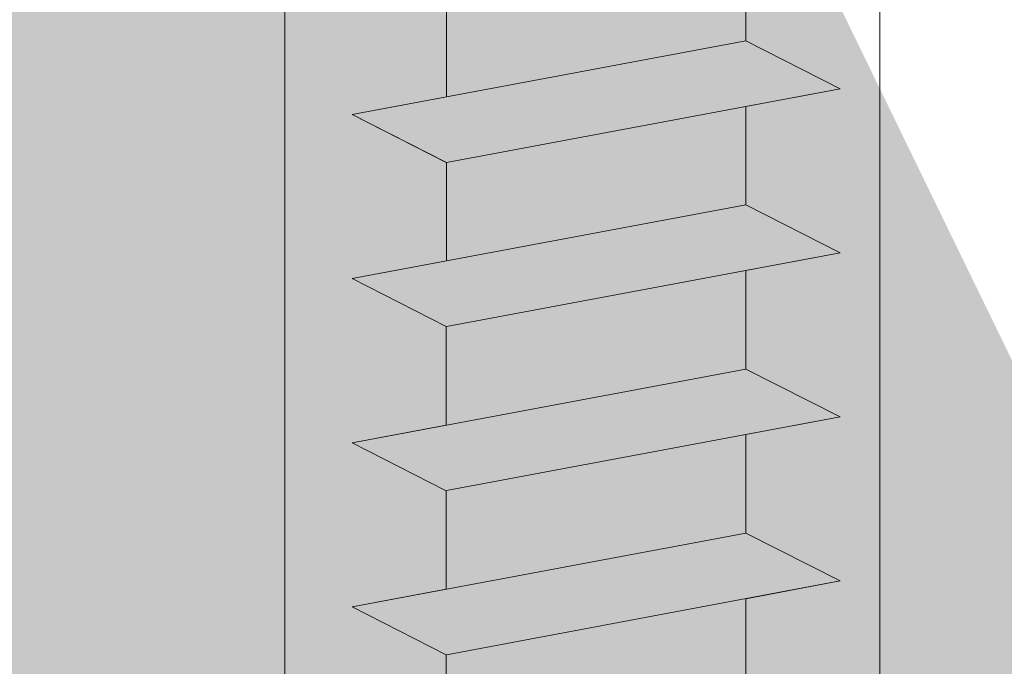
# Model space of a CAD drawing. Units: millimetres. Extents: x -261 to 1824, y 627 to 844.
# Drawn here: x 1315 to 1326, y 761 to 768 of the extents above; entities that cross this region are included whole.
import ezdxf

# ---------------------------------------------------------------- set-up
doc = ezdxf.new("R2010")
doc.units = ezdxf.units.MM
for name, color, linetype, lineweight in [('Profile Sch', 251, 'Continuous', 15), ('Schrafur Holz', 36, 'Continuous', 18), ('Schrafur Montageb', 253, 'Continuous', 20)]:
    doc.layers.add(name, color=color, linetype=linetype, lineweight=lineweight)

msp = doc.modelspace()

# ---------------------------------------------------------------- hatches: boundary and pattern name
at = {"layer": 'Profile Sch'}
h = msp.add_hatch(color=256, dxfattribs=at)
h.paths.add_polyline_path([(1349.489, 716.511), (1349.915, 716.323), (1350.189, 716.015), (1350.189, 702.731), (1305.044, 702.731), (1305.044, 707.731), (1305.744, 707.731), (1305.744, 703.431), (1349.489, 703.431)], flags=17)
h.paths.add_polyline_path([(1349.915, 720.021), (1349.489, 719.905), (1349.489, 777.031), (1323.226, 777.031), (1323.226, 777.731), (1350.189, 777.731), (1350.189, 720.329)])
h.paths.add_polyline_path([(1319.052, 777.731), (1320.028, 777.233), (1320.028, 777.031), (1305.889, 777.031), (1305.889, 772.731), (1305.189, 772.731), (1305.189, 777.731)])
h.paths.add_polyline_path([(1305.744, 703.431), (1305.744, 707.731)], flags=16)
h.paths.add_polyline_path([(1305.044, 707.731), (1305.044, 702.731)], flags=16)
h.paths.add_polyline_path([(1305.744, 707.731), (1305.044, 707.731)], flags=16)
h.paths.add_polyline_path([(1305.744, 707.731), (1305.744, 703.431)], flags=0)
edge = h.paths.add_edge_path()
edge.add_line((1305.889, 777.031), (1320.028, 777.031))
edge.add_line((1349.489, 716.511), (1349.489, 703.431))
edge.add_line((1350.189, 715.722), (1350.189, 702.731))
edge.add_line((1305.189, 777.731), (1305.189, 772.731))
edge.add_line((1305.744, 707.731), (1305.044, 707.731))
edge.add_line((1305.044, 707.731), (1305.044, 702.731))
at = {"layer": 'Schrafur Montageb'}
h = msp.add_hatch(color=256, dxfattribs=at)
edge = h.paths.add_edge_path()
edge.add_line((1359.389, 745.754), (1359.389, 739.731))
edge.add_line((1359.389, 739.731), (1361.389, 739.731))
edge.add_line((1361.389, 739.731), (1361.389, 745.754))
edge.add_arc((1357.389, 745.754), 4, 0, 90)
edge.add_line((1357.389, 749.754), (1357.189, 749.754))
edge.add_line((1357.189, 749.754), (1357.189, 777.731))
edge.add_line((1357.189, 777.731), (1357.389, 777.731))
edge.add_arc((1357.389, 781.731), 4, 270, 0)
edge.add_line((1361.389, 781.731), (1361.389, 787.731))
edge.add_line((1361.389, 787.731), (1359.389, 787.731))
edge.add_line((1359.389, 787.731), (1359.389, 781.731))
edge.add_arc((1357.389, 781.731), 2, 270, 360, ccw=False)
edge.add_line((1357.389, 779.731), (1357.189, 779.731))
edge.add_line((1357.189, 779.731), (1357.189, 790.231))
edge.add_arc((1355.189, 790.231), 2, 0, 90)
edge.add_line((1355.189, 792.231), (1325.986, 792.231))
edge.add_arc((1325.987, 792.091), 0.14, 320.0533, 90.3537, ccw=False)
edge.add_line((1326.094, 792.001), (1324.099, 790.231))
edge.add_line((1324.099, 790.231), (1355.189, 790.231))
edge.add_line((1355.189, 790.231), (1355.189, 731.231))
edge.add_line((1355.189, 731.231), (1350.862, 726.507))
edge.add_arc((1353.595, 724.455), 3.417, 143.1042, 175.4135)
edge.add_line((1350.189, 724.729), (1350.189, 720.343))
edge.add_line((1350.189, 720.343), (1352.185, 722.699))
edge.add_arc((1352.275, 722.591), 0.14, 359.6463, 129.9467, ccw=False)
edge.add_line((1352.415, 722.59), (1352.415, 725.231))
edge.add_line((1352.415, 725.231), (1356.409, 729.624))
edge.add_arc((1354.856, 731.364), 2.333, 311.7565, 360)
edge.add_line((1357.189, 731.364), (1357.189, 747.754))
edge.add_line((1357.189, 747.754), (1357.389, 747.754))
edge.add_arc((1357.389, 745.754), 2, 360, 90, ccw=False)
edge = h.paths.add_edge_path()
edge.add_line((1350.189, 716.015), (1350.189, 707.231))
edge.add_line((1350.189, 707.231), (1352.415, 707.231))
edge.add_line((1352.415, 707.231), (1352.415, 713.872))
edge.add_arc((1352.275, 713.871), 0.14, 230.0533, 0.3537, ccw=False)
edge.add_line((1352.185, 713.764), (1350.189, 716.015))
edge = h.paths.add_edge_path()
edge.add_line((1317.268, 792.231), (1257.189, 792.231))
edge.add_line((1257.189, 792.231), (1257.189, 790.231))
edge.add_line((1257.189, 790.231), (1319.248, 790.231))
edge.add_line((1319.248, 790.231), (1317.16, 792.001))
edge.add_arc((1317.267, 792.091), 0.14, 89.6463, 219.9467, ccw=False)
edge = h.paths.add_edge_path()
edge.add_line((1326.094, 792.001), (1324.099, 790.231))
edge.add_line((1317.16, 792.001), (1319.248, 790.231))
edge.add_arc((1325.987, 792.091), 0.14, 320.0533, 90.3537)

# ---------------------------------------------------------------- linework, layer by layer
at = {"layer": 'Profile Sch'}
for p, q in [((1323.226, 769.081), (1323.226, 768.031)), ((1323.226, 769.081), (1323.226, 768.031)), ((1323.226, 769.081), (1323.226, 768.031)), ((1323.226, 769.081), (1323.226, 768.031)), ((1323.226, 769.081), (1323.226, 768.031)), ((1323.226, 769.081), (1323.226, 768.031)), ((1323.226, 769.081), (1323.226, 768.031)), ((1323.226, 769.081), (1323.226, 768.031)), ((1323.226, 769.081), (1323.226, 768.031)), ((1323.226, 769.081), (1323.226, 768.031)), ((1323.226, 769.081), (1323.226, 768.031)), ((1323.226, 769.081), (1323.226, 768.031)), ((1323.226, 769.081), (1323.226, 768.031)), ((1323.226, 769.081), (1323.226, 768.031)), ((1323.226, 769.081), (1323.226, 768.031)), ((1323.226, 769.081), (1323.226, 768.031)), ((1323.226, 769.081), (1323.226, 768.031)), ((1323.226, 769.081), (1323.226, 768.031)), ((1323.226, 769.081), (1323.226, 768.031)), ((1323.226, 769.081), (1323.226, 768.031)), ((1323.226, 769.081), (1323.226, 768.031)), ((1323.226, 769.081), (1323.226, 768.031)), ((1323.226, 769.081), (1323.226, 768.031)), ((1323.226, 769.081), (1323.226, 768.031)), ((1320.034, 768.484), (1320.034, 767.434)), ((1320.034, 768.484), (1320.034, 767.434)), ((1320.034, 768.484), (1320.034, 767.434)), ((1320.034, 768.484), (1320.034, 767.434)), ((1320.034, 768.484), (1320.034, 767.434)), ((1320.034, 768.484), (1320.034, 767.434)), ((1320.034, 768.484), (1320.034, 767.434)), ((1320.034, 768.484), (1320.034, 767.434)), ((1320.034, 768.484), (1320.034, 767.434)), ((1320.034, 768.484), (1320.034, 767.434)), ((1320.034, 768.484), (1320.034, 767.434)), ((1320.034, 768.484), (1320.034, 767.434)), ((1320.034, 768.484), (1320.034, 767.434)), ((1320.034, 768.484), (1320.034, 767.434)), ((1320.034, 768.484), (1320.034, 767.434)), ((1320.034, 768.484), (1320.034, 767.434)), ((1320.034, 768.484), (1320.034, 767.434)), ((1320.034, 768.484), (1320.034, 767.434)), ((1320.034, 768.484), (1320.034, 767.434)), ((1320.034, 768.484), (1320.034, 767.434)), ((1320.034, 768.484), (1320.034, 767.434)), ((1320.034, 768.484), (1320.034, 767.434)), ((1320.034, 768.484), (1320.034, 767.434)), ((1320.034, 768.484), (1320.034, 767.434)), ((1323.226, 768.031), (1319.026, 767.245)), ((1323.226, 768.031), (1319.026, 767.245)), ((1323.226, 768.031), (1319.026, 767.245)), ((1323.226, 768.031), (1319.026, 767.245)), ((1323.226, 768.031), (1319.026, 767.245)), ((1323.226, 768.031), (1319.026, 767.245)), ((1323.226, 768.031), (1319.026, 767.245)), ((1323.226, 768.031), (1319.026, 767.245)), ((1323.226, 768.031), (1319.026, 767.245)), ((1323.226, 768.031), (1319.026, 767.245)), ((1323.226, 768.031), (1319.026, 767.245)), ((1323.226, 768.031), (1319.026, 767.245)), ((1323.226, 768.031), (1319.026, 767.245)), ((1323.226, 768.031), (1319.026, 767.245)), ((1323.226, 768.031), (1319.026, 767.245)), ((1323.226, 768.031), (1319.026, 767.245)), ((1323.226, 768.031), (1319.026, 767.245)), ((1323.226, 768.031), (1319.026, 767.245)), ((1323.226, 768.031), (1319.026, 767.245)), ((1323.226, 768.031), (1319.026, 767.245)), ((1323.226, 768.031), (1319.026, 767.245)), ((1323.226, 768.031), (1319.026, 767.245)), ((1323.226, 768.031), (1319.026, 767.245)), ((1323.226, 768.031), (1319.026, 767.245)), ((1324.234, 767.52), (1323.226, 768.031)), ((1324.234, 767.52), (1323.226, 768.031)), ((1324.234, 767.52), (1323.226, 768.031)), ((1324.234, 767.52), (1323.226, 768.031)), ((1324.234, 767.52), (1323.226, 768.031)), ((1324.234, 767.52), (1323.226, 768.031)), ((1324.234, 767.52), (1323.226, 768.031)), ((1324.234, 767.52), (1323.226, 768.031)), ((1324.234, 767.52), (1323.226, 768.031)), ((1324.234, 767.52), (1323.226, 768.031)), ((1324.234, 767.52), (1323.226, 768.031)), ((1324.234, 767.52), (1323.226, 768.031)), ((1324.234, 767.52), (1323.226, 768.031)), ((1324.234, 767.52), (1323.226, 768.031)), ((1324.234, 767.52), (1323.226, 768.031)), ((1324.234, 767.52), (1323.226, 768.031)), ((1324.234, 767.52), (1323.226, 768.031)), ((1324.234, 767.52), (1323.226, 768.031)), ((1324.234, 767.52), (1323.226, 768.031)), ((1324.234, 767.52), (1323.226, 768.031)), ((1324.234, 767.52), (1323.226, 768.031)), ((1324.234, 767.52), (1323.226, 768.031)), ((1324.234, 767.52), (1323.226, 768.031)), ((1324.234, 767.52), (1323.226, 768.031)), ((1324.234, 767.52), (1323.226, 768.031)), ((1324.234, 767.52), (1323.226, 768.031)), ((1324.234, 767.52), (1323.226, 768.031)), ((1324.234, 767.52), (1323.226, 768.031)), ((1324.234, 767.52), (1323.226, 768.031)), ((1324.234, 767.52), (1323.226, 768.031)), ((1324.234, 767.52), (1323.226, 768.031)), ((1324.234, 767.52), (1323.226, 768.031)), ((1324.234, 767.52), (1323.226, 768.031)), ((1324.234, 767.52), (1323.226, 768.031)), ((1324.234, 767.52), (1323.226, 768.031)), ((1324.234, 767.52), (1323.226, 768.031)), ((1324.234, 767.52), (1320.034, 766.734)), ((1324.234, 767.52), (1320.034, 766.734)), ((1324.234, 767.52), (1320.034, 766.734)), ((1324.234, 767.52), (1320.034, 766.734)), ((1324.234, 767.52), (1320.034, 766.734)), ((1324.234, 767.52), (1320.034, 766.734)), ((1324.234, 767.52), (1320.034, 766.734)), ((1324.234, 767.52), (1320.034, 766.734)), ((1324.234, 767.52), (1320.034, 766.734)), ((1324.234, 767.52), (1320.034, 766.734)), ((1324.234, 767.52), (1320.034, 766.734)), ((1324.234, 767.52), (1320.034, 766.734)), ((1324.234, 767.52), (1320.034, 766.734)), ((1324.234, 767.52), (1320.034, 766.734)), ((1324.234, 767.52), (1320.034, 766.734)), ((1324.234, 767.52), (1320.034, 766.734)), ((1324.234, 767.52), (1320.034, 766.734)), ((1324.234, 767.52), (1320.034, 766.734)), ((1324.234, 767.52), (1320.034, 766.734)), ((1324.234, 767.52), (1320.034, 766.734)), ((1324.234, 767.52), (1320.034, 766.734)), ((1324.234, 767.52), (1320.034, 766.734)), ((1324.234, 767.52), (1320.034, 766.734)), ((1324.234, 767.52), (1320.034, 766.734)), ((1324.234, 767.52), (1323.226, 767.331)), ((1324.234, 767.52), (1323.226, 767.331)), ((1324.234, 767.52), (1323.226, 767.331)), ((1324.234, 767.52), (1323.226, 767.331)), ((1324.234, 767.52), (1323.226, 767.331)), ((1324.234, 767.52), (1323.226, 767.331)), ((1324.234, 767.52), (1323.226, 767.331)), ((1324.234, 767.52), (1323.226, 767.331)), ((1324.234, 767.52), (1323.226, 767.331)), ((1324.234, 767.52), (1323.226, 767.331)), ((1324.234, 767.52), (1323.226, 767.331)), ((1324.234, 767.52), (1323.226, 767.331)), ((1320.034, 767.434), (1319.026, 767.245)), ((1320.034, 767.434), (1319.026, 767.245)), ((1320.034, 767.434), (1319.026, 767.245)), ((1320.034, 767.434), (1319.026, 767.245)), ((1320.034, 767.434), (1319.026, 767.245)), ((1320.034, 767.434), (1319.026, 767.245)), ((1320.034, 767.434), (1319.026, 767.245)), ((1320.034, 767.434), (1319.026, 767.245)), ((1320.034, 767.434), (1319.026, 767.245)), ((1320.034, 767.434), (1319.026, 767.245)), ((1320.034, 767.434), (1319.026, 767.245)), ((1320.034, 767.434), (1319.026, 767.245)), ((1323.226, 767.331), (1323.226, 766.281)), ((1323.226, 767.331), (1323.226, 766.281)), ((1323.226, 767.331), (1323.226, 766.281)), ((1323.226, 767.331), (1323.226, 766.281)), ((1323.226, 767.331), (1323.226, 766.281)), ((1323.226, 767.331), (1323.226, 766.281)), ((1323.226, 767.331), (1323.226, 766.281)), ((1323.226, 767.331), (1323.226, 766.281)), ((1323.226, 767.331), (1323.226, 766.281)), ((1323.226, 767.331), (1323.226, 766.281)), ((1323.226, 767.331), (1323.226, 766.281)), ((1323.226, 767.331), (1323.226, 766.281)), ((1323.226, 767.331), (1323.226, 766.281)), ((1323.226, 767.331), (1323.226, 766.281)), ((1323.226, 767.331), (1323.226, 766.281)), ((1323.226, 767.331), (1323.226, 766.281)), ((1323.226, 767.331), (1323.226, 766.281)), ((1323.226, 767.331), (1323.226, 766.281)), ((1323.226, 767.331), (1323.226, 766.281)), ((1323.226, 767.331), (1323.226, 766.281)), ((1323.226, 767.331), (1323.226, 766.281)), ((1323.226, 767.331), (1323.226, 766.281)), ((1323.226, 767.331), (1323.226, 766.281)), ((1323.226, 767.331), (1323.226, 766.281)), ((1320.034, 766.734), (1319.026, 767.245)), ((1320.028, 766.733), (1319.026, 767.245)), ((1320.028, 766.733), (1319.026, 767.245)), ((1320.034, 766.734), (1319.026, 767.245)), ((1320.028, 766.733), (1319.026, 767.245)), ((1320.028, 766.733), (1319.026, 767.245)), ((1320.034, 766.734), (1319.026, 767.245)), ((1320.028, 766.733), (1319.026, 767.245)), ((1320.028, 766.733), (1319.026, 767.245)), ((1320.034, 766.734), (1319.026, 767.245)), ((1320.028, 766.733), (1319.026, 767.245)), ((1320.028, 766.733), (1319.026, 767.245)), ((1320.034, 766.734), (1319.026, 767.245)), ((1320.028, 766.733), (1319.026, 767.245)), ((1320.028, 766.733), (1319.026, 767.245)), ((1320.034, 766.734), (1319.026, 767.245)), ((1320.028, 766.733), (1319.026, 767.245)), ((1320.028, 766.733), (1319.026, 767.245)), ((1320.034, 766.734), (1319.026, 767.245)), ((1320.028, 766.733), (1319.026, 767.245)), ((1320.028, 766.733), (1319.026, 767.245)), ((1320.034, 766.734), (1319.026, 767.245)), ((1320.028, 766.733), (1319.026, 767.245)), ((1320.028, 766.733), (1319.026, 767.245)), ((1320.034, 766.734), (1319.026, 767.245)), ((1320.028, 766.733), (1319.026, 767.245)), ((1320.028, 766.733), (1319.026, 767.245)), ((1320.034, 766.734), (1319.026, 767.245)), ((1320.028, 766.733), (1319.026, 767.245)), ((1320.028, 766.733), (1319.026, 767.245)), ((1320.034, 766.734), (1319.026, 767.245)), ((1320.028, 766.733), (1319.026, 767.245)), ((1320.028, 766.733), (1319.026, 767.245)), ((1320.034, 766.734), (1319.026, 767.245)), ((1320.028, 766.733), (1319.026, 767.245)), ((1320.028, 766.733), (1319.026, 767.245)), ((1320.034, 766.734), (1320.034, 765.684)), ((1320.034, 766.734), (1320.034, 765.684)), ((1320.034, 766.734), (1320.034, 765.684)), ((1320.034, 766.734), (1320.034, 765.684)), ((1320.034, 766.734), (1320.034, 765.684)), ((1320.034, 766.734), (1320.034, 765.684)), ((1320.034, 766.734), (1320.034, 765.684)), ((1320.034, 766.734), (1320.034, 765.684)), ((1320.034, 766.734), (1320.034, 765.684)), ((1320.034, 766.734), (1320.034, 765.684)), ((1320.034, 766.734), (1320.034, 765.684)), ((1320.034, 766.734), (1320.034, 765.684)), ((1320.034, 766.734), (1320.034, 765.684)), ((1320.034, 766.734), (1320.034, 765.684)), ((1320.034, 766.734), (1320.034, 765.684)), ((1320.034, 766.734), (1320.034, 765.684)), ((1320.034, 766.734), (1320.034, 765.684)), ((1320.034, 766.734), (1320.034, 765.684)), ((1320.034, 766.734), (1320.034, 765.684)), ((1320.034, 766.734), (1320.034, 765.684)), ((1320.034, 766.734), (1320.034, 765.684)), ((1320.034, 766.734), (1320.034, 765.684)), ((1320.034, 766.734), (1320.034, 765.684)), ((1320.034, 766.734), (1320.034, 765.684)), ((1323.226, 766.281), (1319.026, 765.495)), ((1323.226, 766.281), (1319.026, 765.495)), ((1323.226, 766.281), (1319.026, 765.495)), ((1323.226, 766.281), (1319.026, 765.495)), ((1323.226, 766.281), (1319.026, 765.495)), ((1323.226, 766.281), (1319.026, 765.495)), ((1323.226, 766.281), (1319.026, 765.495)), ((1323.226, 766.281), (1319.026, 765.495)), ((1323.226, 766.281), (1319.026, 765.495)), ((1323.226, 766.281), (1319.026, 765.495)), ((1323.226, 766.281), (1319.026, 765.495)), ((1323.226, 766.281), (1319.026, 765.495)), ((1323.226, 766.281), (1319.026, 765.495)), ((1323.226, 766.281), (1319.026, 765.495)), ((1323.226, 766.281), (1319.026, 765.495)), ((1323.226, 766.281), (1319.026, 765.495)), ((1323.226, 766.281), (1319.026, 765.495)), ((1323.226, 766.281), (1319.026, 765.495)), ((1323.226, 766.281), (1319.026, 765.495)), ((1323.226, 766.281), (1319.026, 765.495)), ((1323.226, 766.281), (1319.026, 765.495)), ((1323.226, 766.281), (1319.026, 765.495)), ((1323.226, 766.281), (1319.026, 765.495)), ((1323.226, 766.281), (1319.026, 765.495)), ((1324.234, 765.77), (1323.226, 766.281)), ((1324.234, 765.77), (1323.226, 766.281)), ((1324.234, 765.77), (1323.226, 766.281)), ((1324.234, 765.77), (1323.226, 766.281)), ((1324.234, 765.77), (1323.226, 766.281)), ((1324.234, 765.77), (1323.226, 766.281)), ((1324.234, 765.77), (1323.226, 766.281)), ((1324.234, 765.77), (1323.226, 766.281)), ((1324.234, 765.77), (1323.226, 766.281)), ((1324.234, 765.77), (1323.226, 766.281)), ((1324.234, 765.77), (1323.226, 766.281)), ((1324.234, 765.77), (1323.226, 766.281)), ((1324.234, 765.77), (1323.226, 766.281)), ((1324.234, 765.77), (1323.226, 766.281)), ((1324.234, 765.77), (1323.226, 766.281)), ((1324.234, 765.77), (1323.226, 766.281)), ((1324.234, 765.77), (1323.226, 766.281)), ((1324.234, 765.77), (1323.226, 766.281)), ((1324.234, 765.77), (1323.226, 766.281)), ((1324.234, 765.77), (1323.226, 766.281)), ((1324.234, 765.77), (1323.226, 766.281)), ((1324.234, 765.77), (1323.226, 766.281)), ((1324.234, 765.77), (1323.226, 766.281)), ((1324.234, 765.77), (1323.226, 766.281)), ((1324.234, 765.77), (1323.226, 766.281)), ((1324.234, 765.77), (1323.226, 766.281)), ((1324.234, 765.77), (1323.226, 766.281)), ((1324.234, 765.77), (1323.226, 766.281)), ((1324.234, 765.77), (1323.226, 766.281)), ((1324.234, 765.77), (1323.226, 766.281)), ((1324.234, 765.77), (1323.226, 766.281)), ((1324.234, 765.77), (1323.226, 766.281)), ((1324.234, 765.77), (1323.226, 766.281)), ((1324.234, 765.77), (1323.226, 766.281)), ((1324.234, 765.77), (1323.226, 766.281)), ((1324.234, 765.77), (1323.226, 766.281)), ((1320.034, 765.684), (1319.026, 765.495)), ((1320.034, 765.684), (1319.026, 765.495)), ((1320.034, 765.684), (1319.026, 765.495)), ((1320.034, 765.684), (1319.026, 765.495)), ((1320.034, 765.684), (1319.026, 765.495)), ((1320.034, 765.684), (1319.026, 765.495)), ((1320.034, 765.684), (1319.026, 765.495)), ((1320.034, 765.684), (1319.026, 765.495)), ((1320.034, 765.684), (1319.026, 765.495)), ((1320.034, 765.684), (1319.026, 765.495)), ((1320.034, 765.684), (1319.026, 765.495)), ((1320.034, 765.684), (1319.026, 765.495)), ((1324.234, 765.77), (1320.034, 764.984)), ((1324.234, 765.77), (1320.034, 764.984)), ((1324.234, 765.77), (1320.034, 764.984)), ((1324.234, 765.77), (1320.034, 764.984)), ((1324.234, 765.77), (1320.034, 764.984)), ((1324.234, 765.77), (1320.034, 764.984)), ((1324.234, 765.77), (1320.034, 764.984)), ((1324.234, 765.77), (1320.034, 764.984)), ((1324.234, 765.77), (1320.034, 764.984)), ((1324.234, 765.77), (1320.034, 764.984)), ((1324.234, 765.77), (1320.034, 764.984)), ((1324.234, 765.77), (1320.034, 764.984)), ((1324.234, 765.77), (1320.034, 764.984)), ((1324.234, 765.77), (1320.034, 764.984)), ((1324.234, 765.77), (1320.034, 764.984)), ((1324.234, 765.77), (1320.034, 764.984)), ((1324.234, 765.77), (1320.034, 764.984)), ((1324.234, 765.77), (1320.034, 764.984)), ((1324.234, 765.77), (1320.034, 764.984)), ((1324.234, 765.77), (1320.034, 764.984)), ((1324.234, 765.77), (1320.034, 764.984)), ((1324.234, 765.77), (1320.034, 764.984)), ((1324.234, 765.77), (1320.034, 764.984)), ((1324.234, 765.77), (1320.034, 764.984)), ((1324.234, 765.77), (1323.226, 765.581)), ((1324.234, 765.77), (1323.226, 765.581)), ((1324.234, 765.77), (1323.226, 765.581)), ((1324.234, 765.77), (1323.226, 765.581)), ((1324.234, 765.77), (1323.226, 765.581)), ((1324.234, 765.77), (1323.226, 765.581)), ((1324.234, 765.77), (1323.226, 765.581)), ((1324.234, 765.77), (1323.226, 765.581)), ((1324.234, 765.77), (1323.226, 765.581)), ((1324.234, 765.77), (1323.226, 765.581)), ((1324.234, 765.77), (1323.226, 765.581)), ((1324.234, 765.77), (1323.226, 765.581)), ((1323.226, 765.581), (1323.226, 764.531)), ((1323.226, 765.581), (1323.226, 764.531)), ((1323.226, 765.581), (1323.226, 764.531)), ((1323.226, 765.581), (1323.226, 764.531)), ((1323.226, 765.581), (1323.226, 764.531)), ((1323.226, 765.581), (1323.226, 764.531)), ((1323.226, 765.581), (1323.226, 764.531)), ((1323.226, 765.581), (1323.226, 764.531)), ((1323.226, 765.581), (1323.226, 764.531)), ((1323.226, 765.581), (1323.226, 764.531)), ((1323.226, 765.581), (1323.226, 764.531)), ((1323.226, 765.581), (1323.226, 764.531)), ((1323.226, 765.581), (1323.226, 764.531)), ((1323.226, 765.581), (1323.226, 764.531)), ((1323.226, 765.581), (1323.226, 764.531)), ((1323.226, 765.581), (1323.226, 764.531)), ((1323.226, 765.581), (1323.226, 764.531)), ((1323.226, 765.581), (1323.226, 764.531)), ((1323.226, 765.581), (1323.226, 764.531)), ((1323.226, 765.581), (1323.226, 764.531)), ((1323.226, 765.581), (1323.226, 764.531)), ((1323.226, 765.581), (1323.226, 764.531)), ((1323.226, 765.581), (1323.226, 764.531)), ((1323.226, 765.581), (1323.226, 764.531)), ((1320.028, 764.983), (1319.026, 765.495)), ((1320.028, 764.983), (1319.026, 765.495)), ((1320.028, 764.983), (1319.026, 765.495)), ((1320.028, 764.983), (1319.026, 765.495)), ((1320.028, 764.983), (1319.026, 765.495)), ((1320.028, 764.983), (1319.026, 765.495)), ((1320.028, 764.983), (1319.026, 765.495)), ((1320.028, 764.983), (1319.026, 765.495)), ((1320.028, 764.983), (1319.026, 765.495)), ((1320.028, 764.983), (1319.026, 765.495)), ((1320.028, 764.983), (1319.026, 765.495)), ((1320.028, 764.983), (1319.026, 765.495)), ((1320.028, 764.983), (1319.026, 765.495)), ((1320.028, 764.983), (1319.026, 765.495)), ((1320.028, 764.983), (1319.026, 765.495)), ((1320.028, 764.983), (1319.026, 765.495)), ((1320.028, 764.983), (1319.026, 765.495)), ((1320.028, 764.983), (1319.026, 765.495)), ((1320.028, 764.983), (1319.026, 765.495)), ((1320.028, 764.983), (1319.026, 765.495)), ((1320.028, 764.983), (1319.026, 765.495)), ((1320.028, 764.983), (1319.026, 765.495)), ((1320.028, 764.983), (1319.026, 765.495)), ((1320.028, 764.983), (1319.026, 765.495)), ((1320.028, 764.983), (1319.026, 765.495)), ((1320.028, 764.983), (1319.026, 765.495)), ((1320.028, 764.983), (1319.026, 765.495)), ((1320.028, 764.983), (1319.026, 765.495)), ((1320.028, 764.983), (1319.026, 765.495)), ((1320.028, 764.983), (1319.026, 765.495)), ((1320.028, 764.983), (1319.026, 765.495)), ((1320.028, 764.983), (1319.026, 765.495)), ((1320.028, 764.983), (1319.026, 765.495)), ((1320.028, 764.983), (1319.026, 765.495)), ((1320.028, 764.983), (1319.026, 765.495)), ((1320.028, 764.983), (1319.026, 765.495)), ((1320.028, 764.983), (1320.028, 763.933)), ((1320.028, 764.983), (1320.028, 763.933)), ((1320.028, 764.983), (1320.028, 763.933)), ((1320.028, 764.983), (1320.028, 763.933)), ((1320.028, 764.983), (1320.028, 763.933)), ((1320.028, 764.983), (1320.028, 763.933)), ((1320.028, 764.983), (1320.028, 763.933)), ((1320.028, 764.983), (1320.028, 763.933)), ((1320.028, 764.983), (1320.028, 763.933)), ((1320.028, 764.983), (1320.028, 763.933)), ((1320.028, 764.983), (1320.028, 763.933)), ((1320.028, 764.983), (1320.028, 763.933)), ((1320.028, 764.983), (1320.028, 763.933)), ((1320.028, 764.983), (1320.028, 763.933)), ((1320.028, 764.983), (1320.028, 763.933)), ((1320.028, 764.983), (1320.028, 763.933)), ((1320.028, 764.983), (1320.028, 763.933)), ((1320.028, 764.983), (1320.028, 763.933)), ((1320.028, 764.983), (1320.028, 763.933)), ((1320.028, 764.983), (1320.028, 763.933)), ((1320.028, 764.983), (1320.028, 763.933)), ((1320.028, 764.983), (1320.028, 763.933)), ((1320.028, 764.983), (1320.028, 763.933)), ((1320.028, 764.983), (1320.028, 763.933)), ((1323.226, 764.531), (1319.026, 763.745)), ((1323.226, 764.531), (1319.026, 763.745)), ((1323.226, 764.531), (1319.026, 763.745)), ((1323.226, 764.531), (1319.026, 763.745)), ((1323.226, 764.531), (1319.026, 763.745)), ((1323.226, 764.531), (1319.026, 763.745)), ((1323.226, 764.531), (1319.026, 763.745)), ((1323.226, 764.531), (1319.026, 763.745)), ((1323.226, 764.531), (1319.026, 763.745)), ((1323.226, 764.531), (1319.026, 763.745)), ((1323.226, 764.531), (1319.026, 763.745)), ((1323.226, 764.531), (1319.026, 763.745)), ((1323.226, 764.531), (1319.026, 763.745)), ((1323.226, 764.531), (1319.026, 763.745)), ((1323.226, 764.531), (1319.026, 763.745)), ((1323.226, 764.531), (1319.026, 763.745)), ((1323.226, 764.531), (1319.026, 763.745)), ((1323.226, 764.531), (1319.026, 763.745)), ((1323.226, 764.531), (1319.026, 763.745)), ((1323.226, 764.531), (1319.026, 763.745)), ((1323.226, 764.531), (1319.026, 763.745)), ((1323.226, 764.531), (1319.026, 763.745)), ((1323.226, 764.531), (1319.026, 763.745)), ((1323.226, 764.531), (1319.026, 763.745)), ((1324.234, 764.02), (1323.226, 764.531)), ((1324.234, 764.02), (1323.226, 764.531)), ((1324.234, 764.02), (1323.226, 764.531)), ((1324.234, 764.02), (1323.226, 764.531)), ((1324.234, 764.02), (1323.226, 764.531)), ((1324.234, 764.02), (1323.226, 764.531)), ((1324.234, 764.02), (1323.226, 764.531)), ((1324.234, 764.02), (1323.226, 764.531)), ((1324.234, 764.02), (1323.226, 764.531)), ((1324.234, 764.02), (1323.226, 764.531)), ((1324.234, 764.02), (1323.226, 764.531)), ((1324.234, 764.02), (1323.226, 764.531)), ((1324.234, 764.02), (1323.226, 764.531)), ((1324.234, 764.02), (1323.226, 764.531)), ((1324.234, 764.02), (1323.226, 764.531)), ((1324.234, 764.02), (1323.226, 764.531)), ((1324.234, 764.02), (1323.226, 764.531)), ((1324.234, 764.02), (1323.226, 764.531)), ((1324.234, 764.02), (1323.226, 764.531)), ((1324.234, 764.02), (1323.226, 764.531)), ((1324.234, 764.02), (1323.226, 764.531)), ((1324.234, 764.02), (1323.226, 764.531)), ((1324.234, 764.02), (1323.226, 764.531)), ((1324.234, 764.02), (1323.226, 764.531)), ((1324.234, 764.02), (1323.226, 764.531)), ((1324.234, 764.02), (1323.226, 764.531)), ((1324.234, 764.02), (1323.226, 764.531)), ((1324.234, 764.02), (1323.226, 764.531)), ((1324.234, 764.02), (1323.226, 764.531)), ((1324.234, 764.02), (1323.226, 764.531)), ((1324.234, 764.02), (1323.226, 764.531)), ((1324.234, 764.02), (1323.226, 764.531)), ((1324.234, 764.02), (1323.226, 764.531)), ((1324.234, 764.02), (1323.226, 764.531)), ((1324.234, 764.02), (1323.226, 764.531)), ((1324.234, 764.02), (1323.226, 764.531)), ((1324.234, 764.02), (1320.034, 763.234)), ((1324.234, 764.02), (1320.034, 763.234)), ((1324.234, 764.02), (1320.034, 763.234)), ((1324.234, 764.02), (1320.034, 763.234)), ((1324.234, 764.02), (1320.034, 763.234)), ((1324.234, 764.02), (1320.034, 763.234)), ((1324.234, 764.02), (1320.034, 763.234)), ((1324.234, 764.02), (1320.034, 763.234)), ((1324.234, 764.02), (1320.034, 763.234)), ((1324.234, 764.02), (1320.034, 763.234)), ((1324.234, 764.02), (1320.034, 763.234)), ((1324.234, 764.02), (1320.034, 763.234)), ((1324.234, 764.02), (1320.034, 763.234)), ((1324.234, 764.02), (1320.034, 763.234)), ((1324.234, 764.02), (1320.034, 763.234)), ((1324.234, 764.02), (1320.034, 763.234)), ((1324.234, 764.02), (1320.034, 763.234)), ((1324.234, 764.02), (1320.034, 763.234)), ((1324.234, 764.02), (1320.034, 763.234)), ((1324.234, 764.02), (1320.034, 763.234)), ((1324.234, 764.02), (1320.034, 763.234)), ((1324.234, 764.02), (1320.034, 763.234)), ((1324.234, 764.02), (1320.034, 763.234)), ((1324.234, 764.02), (1320.034, 763.234)), ((1324.234, 764.02), (1323.226, 763.831)), ((1324.234, 764.02), (1323.226, 763.831)), ((1324.234, 764.02), (1323.226, 763.831)), ((1324.234, 764.02), (1323.226, 763.831)), ((1324.234, 764.02), (1323.226, 763.831)), ((1324.234, 764.02), (1323.226, 763.831)), ((1324.234, 764.02), (1323.226, 763.831)), ((1324.234, 764.02), (1323.226, 763.831)), ((1324.234, 764.02), (1323.226, 763.831)), ((1324.234, 764.02), (1323.226, 763.831)), ((1324.234, 764.02), (1323.226, 763.831)), ((1324.234, 764.02), (1323.226, 763.831)), ((1320.028, 763.933), (1319.026, 763.745)), ((1320.028, 763.933), (1319.026, 763.745)), ((1320.028, 763.933), (1319.026, 763.745)), ((1320.028, 763.933), (1319.026, 763.745)), ((1320.028, 763.933), (1319.026, 763.745)), ((1320.028, 763.933), (1319.026, 763.745)), ((1320.028, 763.933), (1319.026, 763.745)), ((1320.028, 763.933), (1319.026, 763.745)), ((1320.028, 763.933), (1319.026, 763.745)), ((1320.028, 763.933), (1319.026, 763.745)), ((1320.028, 763.933), (1319.026, 763.745)), ((1320.028, 763.933), (1319.026, 763.745)), ((1323.226, 763.831), (1323.226, 762.781)), ((1323.226, 763.831), (1323.226, 762.781)), ((1323.226, 763.831), (1323.226, 762.781)), ((1323.226, 763.831), (1323.226, 762.781)), ((1323.226, 763.831), (1323.226, 762.781)), ((1323.226, 763.831), (1323.226, 762.781)), ((1323.226, 763.831), (1323.226, 762.781)), ((1323.226, 763.831), (1323.226, 762.781)), ((1323.226, 763.831), (1323.226, 762.781)), ((1323.226, 763.831), (1323.226, 762.781)), ((1323.226, 763.831), (1323.226, 762.781)), ((1323.226, 763.831), (1323.226, 762.781)), ((1323.226, 763.831), (1323.226, 762.781)), ((1323.226, 763.831), (1323.226, 762.781)), ((1323.226, 763.831), (1323.226, 762.781)), ((1323.226, 763.831), (1323.226, 762.781)), ((1323.226, 763.831), (1323.226, 762.781)), ((1323.226, 763.831), (1323.226, 762.781)), ((1323.226, 763.831), (1323.226, 762.781)), ((1323.226, 763.831), (1323.226, 762.781)), ((1323.226, 763.831), (1323.226, 762.781)), ((1323.226, 763.831), (1323.226, 762.781)), ((1323.226, 763.831), (1323.226, 762.781)), ((1323.226, 763.831), (1323.226, 762.781)), ((1320.028, 763.233), (1319.026, 763.745)), ((1320.028, 763.233), (1319.026, 763.745)), ((1320.028, 763.233), (1319.026, 763.745)), ((1320.028, 763.233), (1319.026, 763.745)), ((1320.028, 763.233), (1319.026, 763.745)), ((1320.028, 763.233), (1319.026, 763.745)), ((1320.028, 763.233), (1319.026, 763.745)), ((1320.028, 763.233), (1319.026, 763.745)), ((1320.028, 763.233), (1319.026, 763.745)), ((1320.028, 763.233), (1319.026, 763.745)), ((1320.028, 763.233), (1319.026, 763.745)), ((1320.028, 763.233), (1319.026, 763.745)), ((1320.028, 763.233), (1319.026, 763.745)), ((1320.028, 763.233), (1319.026, 763.745)), ((1320.028, 763.233), (1319.026, 763.745)), ((1320.028, 763.233), (1319.026, 763.745)), ((1320.028, 763.233), (1319.026, 763.745)), ((1320.028, 763.233), (1319.026, 763.745)), ((1320.028, 763.233), (1319.026, 763.745)), ((1320.028, 763.233), (1319.026, 763.745)), ((1320.028, 763.233), (1319.026, 763.745)), ((1320.028, 763.233), (1319.026, 763.745)), ((1320.028, 763.233), (1319.026, 763.745)), ((1320.028, 763.233), (1319.026, 763.745)), ((1320.028, 763.233), (1319.026, 763.745)), ((1320.028, 763.233), (1319.026, 763.745)), ((1320.028, 763.233), (1319.026, 763.745)), ((1320.028, 763.233), (1319.026, 763.745)), ((1320.028, 763.233), (1319.026, 763.745)), ((1320.028, 763.233), (1319.026, 763.745)), ((1320.028, 763.233), (1319.026, 763.745)), ((1320.028, 763.233), (1319.026, 763.745)), ((1320.028, 763.233), (1319.026, 763.745)), ((1320.028, 763.233), (1319.026, 763.745)), ((1320.028, 763.233), (1319.026, 763.745)), ((1320.028, 763.233), (1319.026, 763.745)), ((1320.028, 763.233), (1320.028, 762.183)), ((1320.028, 763.233), (1320.028, 762.183)), ((1320.028, 763.233), (1320.028, 762.183)), ((1320.028, 763.233), (1320.028, 762.183)), ((1320.028, 763.233), (1320.028, 762.183)), ((1320.028, 763.233), (1320.028, 762.183)), ((1320.028, 763.233), (1320.028, 762.183)), ((1320.028, 763.233), (1320.028, 762.183)), ((1320.028, 763.233), (1320.028, 762.183)), ((1320.028, 763.233), (1320.028, 762.183)), ((1320.028, 763.233), (1320.028, 762.183)), ((1320.028, 763.233), (1320.028, 762.183)), ((1320.028, 763.233), (1320.028, 762.183)), ((1320.028, 763.233), (1320.028, 762.183)), ((1320.028, 763.233), (1320.028, 762.183)), ((1320.028, 763.233), (1320.028, 762.183)), ((1320.028, 763.233), (1320.028, 762.183)), ((1320.028, 763.233), (1320.028, 762.183)), ((1320.028, 763.233), (1320.028, 762.183)), ((1320.028, 763.233), (1320.028, 762.183)), ((1320.028, 763.233), (1320.028, 762.183)), ((1320.028, 763.233), (1320.028, 762.183)), ((1320.028, 763.233), (1320.028, 762.183)), ((1320.028, 763.233), (1320.028, 762.183)), ((1320.028, 763.233), (1320.028, 762.183)), ((1320.028, 763.233), (1320.028, 762.183)), ((1320.028, 763.233), (1320.028, 762.183)), ((1320.028, 763.233), (1320.028, 762.183)), ((1320.028, 763.233), (1320.028, 762.183)), ((1320.028, 763.233), (1320.028, 762.183)), ((1320.028, 763.233), (1320.028, 762.183)), ((1320.028, 763.233), (1320.028, 762.183)), ((1320.028, 763.233), (1320.028, 762.183)), ((1320.028, 763.233), (1320.028, 762.183)), ((1320.028, 763.233), (1320.028, 762.183)), ((1320.028, 763.233), (1320.028, 762.183)), ((1320.028, 763.233), (1320.028, 762.183)), ((1320.028, 763.233), (1320.028, 762.183)), ((1320.028, 763.233), (1320.028, 762.183)), ((1320.028, 763.233), (1320.028, 762.183)), ((1320.028, 763.233), (1320.028, 762.183)), ((1320.028, 763.233), (1320.028, 762.183)), ((1320.028, 763.233), (1320.028, 762.183)), ((1320.028, 763.233), (1320.028, 762.183)), ((1320.028, 763.233), (1320.028, 762.183)), ((1320.028, 763.233), (1320.028, 762.183)), ((1320.028, 763.233), (1320.028, 762.183)), ((1320.028, 763.233), (1320.028, 762.183)), ((1323.226, 762.781), (1319.026, 761.995)), ((1323.226, 762.781), (1319.026, 761.995)), ((1323.226, 762.781), (1319.026, 761.995)), ((1323.226, 762.781), (1319.026, 761.995)), ((1323.226, 762.781), (1319.026, 761.995)), ((1323.226, 762.781), (1319.026, 761.995)), ((1323.226, 762.781), (1319.026, 761.995)), ((1323.226, 762.781), (1319.026, 761.995)), ((1323.226, 762.781), (1319.026, 761.995)), ((1323.226, 762.781), (1319.026, 761.995)), ((1323.226, 762.781), (1319.026, 761.995)), ((1323.226, 762.781), (1319.026, 761.995)), ((1323.226, 762.781), (1319.026, 761.995)), ((1323.226, 762.781), (1319.026, 761.995)), ((1323.226, 762.781), (1319.026, 761.995)), ((1323.226, 762.781), (1319.026, 761.995)), ((1323.226, 762.781), (1319.026, 761.995)), ((1323.226, 762.781), (1319.026, 761.995)), ((1323.226, 762.781), (1319.026, 761.995)), ((1323.226, 762.781), (1319.026, 761.995)), ((1323.226, 762.781), (1319.026, 761.995)), ((1323.226, 762.781), (1319.026, 761.995)), ((1323.226, 762.781), (1319.026, 761.995)), ((1323.226, 762.781), (1319.026, 761.995)), ((1324.234, 762.27), (1323.226, 762.781)), ((1324.234, 762.27), (1323.226, 762.781)), ((1324.234, 762.27), (1323.226, 762.781)), ((1324.234, 762.27), (1323.226, 762.781)), ((1324.234, 762.27), (1323.226, 762.781)), ((1324.234, 762.27), (1323.226, 762.781)), ((1324.234, 762.27), (1323.226, 762.781)), ((1324.234, 762.27), (1323.226, 762.781)), ((1324.234, 762.27), (1323.226, 762.781)), ((1324.234, 762.27), (1323.226, 762.781)), ((1324.234, 762.27), (1323.226, 762.781)), ((1324.234, 762.27), (1323.226, 762.781)), ((1324.234, 762.27), (1323.226, 762.781)), ((1324.234, 762.27), (1323.226, 762.781)), ((1324.234, 762.27), (1323.226, 762.781)), ((1324.234, 762.27), (1323.226, 762.781)), ((1324.234, 762.27), (1323.226, 762.781)), ((1324.234, 762.27), (1323.226, 762.781)), ((1324.234, 762.27), (1323.226, 762.781)), ((1324.234, 762.27), (1323.226, 762.781)), ((1324.234, 762.27), (1323.226, 762.781)), ((1324.234, 762.27), (1323.226, 762.781)), ((1324.234, 762.27), (1323.226, 762.781)), ((1324.234, 762.27), (1323.226, 762.781)), ((1324.234, 762.27), (1323.226, 762.781)), ((1324.234, 762.27), (1323.226, 762.781)), ((1324.234, 762.27), (1323.226, 762.781)), ((1324.234, 762.27), (1323.226, 762.781)), ((1324.234, 762.27), (1323.226, 762.781)), ((1324.234, 762.27), (1323.226, 762.781)), ((1324.234, 762.27), (1323.226, 762.781)), ((1324.234, 762.27), (1323.226, 762.781)), ((1324.234, 762.27), (1323.226, 762.781)), ((1324.234, 762.27), (1323.226, 762.781)), ((1324.234, 762.27), (1323.226, 762.781)), ((1324.234, 762.27), (1323.226, 762.781)), ((1324.234, 762.27), (1320.034, 761.484)), ((1324.234, 762.27), (1320.034, 761.484)), ((1324.234, 762.27), (1320.034, 761.484)), ((1324.234, 762.27), (1320.034, 761.484)), ((1324.234, 762.27), (1320.034, 761.484)), ((1324.234, 762.27), (1320.034, 761.484)), ((1324.234, 762.27), (1320.034, 761.484)), ((1324.234, 762.27), (1320.034, 761.484)), ((1324.234, 762.27), (1320.034, 761.484)), ((1324.234, 762.27), (1320.034, 761.484)), ((1324.234, 762.27), (1320.034, 761.484)), ((1324.234, 762.27), (1320.034, 761.484)), ((1324.234, 762.27), (1320.034, 761.484)), ((1324.234, 762.27), (1320.034, 761.484)), ((1324.234, 762.27), (1320.034, 761.484)), ((1324.234, 762.27), (1320.034, 761.484)), ((1324.234, 762.27), (1320.034, 761.484)), ((1324.234, 762.27), (1320.034, 761.484)), ((1324.234, 762.27), (1320.034, 761.484)), ((1324.234, 762.27), (1320.034, 761.484)), ((1324.234, 762.27), (1320.034, 761.484)), ((1324.234, 762.27), (1320.034, 761.484)), ((1324.234, 762.27), (1320.034, 761.484)), ((1324.234, 762.27), (1320.034, 761.484)), ((1324.234, 762.27), (1323.226, 762.081)), ((1324.234, 762.27), (1323.226, 762.081)), ((1324.234, 762.27), (1323.226, 762.081)), ((1324.234, 762.27), (1323.226, 762.081)), ((1324.234, 762.27), (1323.226, 762.081)), ((1324.234, 762.27), (1323.226, 762.081)), ((1324.234, 762.27), (1323.226, 762.081)), ((1324.234, 762.27), (1323.226, 762.081)), ((1324.234, 762.27), (1323.226, 762.081)), ((1324.234, 762.27), (1323.226, 762.081)), ((1324.234, 762.27), (1323.226, 762.081)), ((1324.234, 762.27), (1323.226, 762.081)), ((1320.028, 762.183), (1319.026, 761.995)), ((1320.028, 762.183), (1319.026, 761.995)), ((1320.028, 762.183), (1319.026, 761.995)), ((1320.028, 762.183), (1319.026, 761.995)), ((1320.028, 762.183), (1319.026, 761.995)), ((1320.028, 762.183), (1319.026, 761.995)), ((1320.028, 762.183), (1319.026, 761.995)), ((1320.028, 762.183), (1319.026, 761.995)), ((1320.028, 762.183), (1319.026, 761.995)), ((1320.028, 762.183), (1319.026, 761.995)), ((1320.028, 762.183), (1319.026, 761.995)), ((1320.028, 762.183), (1319.026, 761.995)), ((1323.226, 762.081), (1323.226, 761.031)), ((1323.226, 762.081), (1323.226, 761.031)), ((1323.226, 762.081), (1323.226, 761.031)), ((1323.226, 762.081), (1323.226, 761.031)), ((1323.226, 762.081), (1323.226, 761.031)), ((1323.226, 762.081), (1323.226, 761.031)), ((1323.226, 762.081), (1323.226, 761.031)), ((1323.226, 762.081), (1323.226, 761.031)), ((1323.226, 762.081), (1323.226, 761.031)), ((1323.226, 762.081), (1323.226, 761.031)), ((1323.226, 762.081), (1323.226, 761.031)), ((1323.226, 762.081), (1323.226, 761.031)), ((1323.226, 762.081), (1323.226, 761.031)), ((1323.226, 762.081), (1323.226, 761.031)), ((1323.226, 762.081), (1323.226, 761.031)), ((1323.226, 762.081), (1323.226, 761.031)), ((1323.226, 762.081), (1323.226, 761.031)), ((1323.226, 762.081), (1323.226, 761.031)), ((1323.226, 762.081), (1323.226, 761.031)), ((1323.226, 762.081), (1323.226, 761.031)), ((1323.226, 762.081), (1323.226, 761.031)), ((1323.226, 762.081), (1323.226, 761.031)), ((1323.226, 762.081), (1323.226, 761.031)), ((1323.226, 762.081), (1323.226, 761.031)), ((1320.028, 761.483), (1319.026, 761.995)), ((1320.028, 761.483), (1319.026, 761.995)), ((1320.028, 761.483), (1319.026, 761.995)), ((1320.028, 761.483), (1319.026, 761.995)), ((1320.028, 761.483), (1319.026, 761.995)), ((1320.028, 761.483), (1319.026, 761.995)), ((1320.028, 761.483), (1319.026, 761.995)), ((1320.028, 761.483), (1319.026, 761.995)), ((1320.028, 761.483), (1319.026, 761.995)), ((1320.028, 761.483), (1319.026, 761.995)), ((1320.028, 761.483), (1319.026, 761.995)), ((1320.028, 761.483), (1319.026, 761.995)), ((1320.028, 761.483), (1319.026, 761.995)), ((1320.028, 761.483), (1319.026, 761.995)), ((1320.028, 761.483), (1319.026, 761.995)), ((1320.028, 761.483), (1319.026, 761.995)), ((1320.028, 761.483), (1319.026, 761.995)), ((1320.028, 761.483), (1319.026, 761.995)), ((1320.028, 761.483), (1319.026, 761.995)), ((1320.028, 761.483), (1319.026, 761.995)), ((1320.028, 761.483), (1319.026, 761.995)), ((1320.028, 761.483), (1319.026, 761.995)), ((1320.028, 761.483), (1319.026, 761.995)), ((1320.028, 761.483), (1319.026, 761.995)), ((1320.028, 761.483), (1319.026, 761.995)), ((1320.028, 761.483), (1319.026, 761.995)), ((1320.028, 761.483), (1319.026, 761.995)), ((1320.028, 761.483), (1319.026, 761.995)), ((1320.028, 761.483), (1319.026, 761.995)), ((1320.028, 761.483), (1319.026, 761.995)), ((1320.028, 761.483), (1319.026, 761.995)), ((1320.028, 761.483), (1319.026, 761.995)), ((1320.028, 761.483), (1319.026, 761.995)), ((1320.028, 761.483), (1319.026, 761.995)), ((1320.028, 761.483), (1319.026, 761.995)), ((1320.028, 761.483), (1319.026, 761.995)), ((1320.028, 761.483), (1320.028, 760.433)), ((1320.028, 761.483), (1320.028, 760.433)), ((1320.028, 761.483), (1320.028, 760.433)), ((1320.028, 761.483), (1320.028, 760.433)), ((1320.028, 761.483), (1320.028, 760.433)), ((1320.028, 761.483), (1320.028, 760.433)), ((1320.028, 761.483), (1320.028, 760.433)), ((1320.028, 761.483), (1320.028, 760.433)), ((1320.028, 761.483), (1320.028, 760.433)), ((1320.028, 761.483), (1320.028, 760.433)), ((1320.028, 761.483), (1320.028, 760.433)), ((1320.028, 761.483), (1320.028, 760.433)), ((1320.028, 761.483), (1320.028, 760.433)), ((1320.028, 761.483), (1320.028, 760.433)), ((1320.028, 761.483), (1320.028, 760.433)), ((1320.028, 761.483), (1320.028, 760.433)), ((1320.028, 761.483), (1320.028, 760.433)), ((1320.028, 761.483), (1320.028, 760.433)), ((1320.028, 761.483), (1320.028, 760.433)), ((1320.028, 761.483), (1320.028, 760.433)), ((1320.028, 761.483), (1320.028, 760.433)), ((1320.028, 761.483), (1320.028, 760.433)), ((1320.028, 761.483), (1320.028, 760.433)), ((1320.028, 761.483), (1320.028, 760.433))]:
    msp.add_line(p, q, dxfattribs=at)
at = {"layer": 'Schrafur Holz'}
for p, q in [((1318.307, 720.099), (1318.307, 777.031)), ((1324.657, 719.83), (1324.657, 777.031))]:
    msp.add_line(p, q, dxfattribs=at)

doc.saveas('drawing.dxf')
